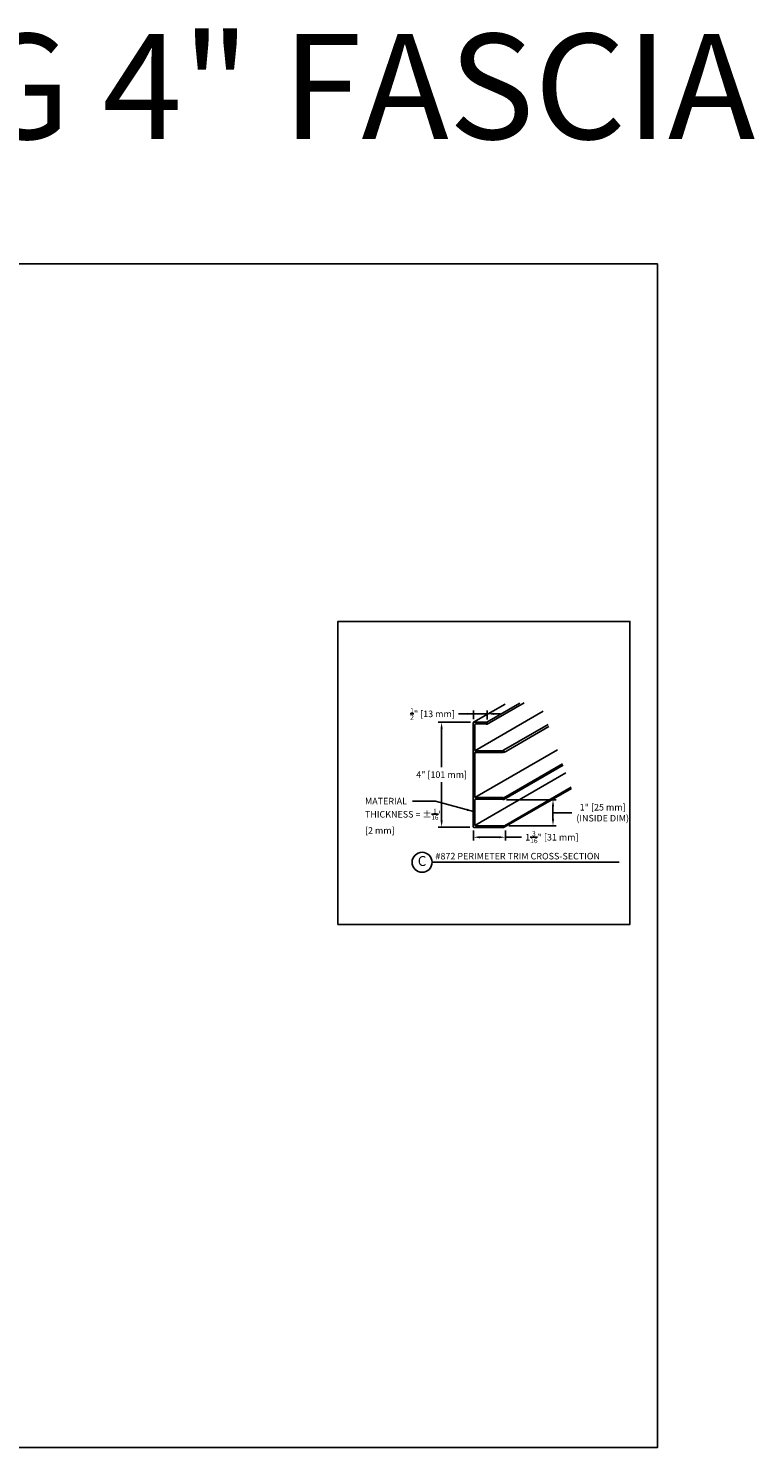
# Model space of a CAD drawing. Units: inches. Extents: x 43064 to 50852, y -12951 to -8210.
# Drawn here: x 44028 to 44055, y -9247 to -9193 of the extents above; entities that cross this region are included whole.
import ezdxf
from ezdxf.enums import TextEntityAlignment as Align

# ---------------------------------------------------------------- set-up
doc = ezdxf.new("R2010")
doc.units = ezdxf.units.IN
doc.header["$MEASUREMENT"] = 0
for name, color, linetype in [('Building', 1, 'Continuous'), ('Details', 7, 'Continuous'), ('Dimensions', 6, 'Continuous'), ('Notes', 12, 'Continuous')]:
    doc.layers.add(name, color=color, linetype=linetype)
doc.layers.add('NEW Non-binder', color=2, linetype='Continuous', plot=False)
doc.layers.add('Reference', color=92, linetype='Continuous', plot=False)
doc.styles.add('RomanS', font='arial.ttf')
doc.styles.get("Standard").update_dxf_attribs({"font": 'arial.ttf', "height": 2})
doc.dimstyles.new('00 Std Half inch equals foot', dxfattribs={"dimscale": 48, "dimtxt": 0.0625, "dimasz": 0.0625, "dimexe": 0.03125, "dimexo": 0.03125, "dimgap": 0.03125, "dimtad": 0, "dimtih": 1, "dimtoh": 1, "dimdec": 4, "dimzin": 3, "dimdsep": 46, "dimlunit": 4, "dimtxsty": 'RomanS', "dimcen": 0.09375, "dimdle": 0.125, "dimazin": 0, "dimtfac": 0.75, "dimtdec": 4, "dimtofl": 0, "dimtmove": 1, "dimatfit": 3, "dimfxl": 0, "dimfrac": 1, "dimtolj": 1, "dimtzin": 0, "dimarcsym": 0})

# ---------------------------------------------------------------- blocks, each defined once
blk = doc.blocks.new('*D47')
at = {"layer": 'DefPoints', "color": 0, "ltscale": 12}
for p in [(44045.616, -9222.519), (44045.701, -9223.504), (44047.509, -9223.504)]:
    blk.add_point(p, dxfattribs=at)
at = {"layer": 'Dimensions', "color": 0, "lineweight": -2, "ltscale": 12}
for p, q in [((44045.741, -9222.519), (44047.634, -9222.519)), ((44047.509, -9222.769), (44047.509, -9223.254)), ((44047.509, -9223.011), (44047.973, -9223.011)), ((44047.973, -9223.011), (44048.223, -9223.011)), ((44045.826, -9223.504), (44047.634, -9223.504))]:
    blk.add_line(p, q, dxfattribs=at)
at = {"layer": 'Dimensions', "color": 0, "ltscale": 12}
for points in [[(44047.467, -9222.769), (44047.551, -9222.769), (44047.509, -9222.519)], [(44047.467, -9223.254), (44047.551, -9223.254), (44047.509, -9223.504)]]:
    blk.add_solid(points, dxfattribs=at)
at = {"layer": 'Dimensions', "color": 0, "ltscale": 12, "insert": (44049.398, -9223.011), "char_height": 0.25, "attachment_point": 5, "style": 'RomanS'}
blk.add_mtext('\\A1;1" [25 mm]\\P(INSIDE DIM)', dxfattribs=at)
blk = doc.blocks.new('*D48')
at = {"layer": 'DefPoints', "color": 0, "ltscale": 12}
for p in [(44044.484, -9223.568), (44045.701, -9223.568), (44045.701, -9223.943)]:
    blk.add_point(p, dxfattribs=at)
at = {"layer": 'Dimensions', "color": 0, "lineweight": -2, "ltscale": 12}
for p, q in [((44044.484, -9223.693), (44044.484, -9224.068)), ((44044.734, -9223.943), (44045.451, -9223.943)), ((44045.701, -9223.693), (44045.701, -9224.068)), ((44046.308, -9223.943), (44045.701, -9223.943))]:
    blk.add_line(p, q, dxfattribs=at)
at = {"layer": 'Dimensions', "color": 0, "ltscale": 12}
for points in [[(44044.734, -9223.902), (44044.734, -9223.985), (44044.484, -9223.943)], [(44045.451, -9223.902), (44045.451, -9223.985), (44045.701, -9223.943)]]:
    blk.add_solid(points, dxfattribs=at)
at = {"layer": 'Dimensions', "color": 0, "ltscale": 12, "insert": (44047.466, -9223.943), "char_height": 0.25, "attachment_point": 5, "style": 'RomanS'}
blk.add_mtext('\\A1;1{\\H0.75x;\\S3/16;}" [31 mm]', dxfattribs=at)
blk = doc.blocks.new('*D45')
at = {"layer": 'DefPoints', "color": 0, "ltscale": 12}
for p in [(44043.274, -9219.571), (44044.495, -9219.571), (44044.476, -9223.557)]:
    blk.add_point(p, dxfattribs=at)
at = {"layer": 'Dimensions', "color": 0, "lineweight": -2, "ltscale": 12}
for p, q in [((44044.37, -9219.571), (44043.149, -9219.571)), ((44043.274, -9219.821), (44043.274, -9221.278)), ((44043.274, -9223.307), (44043.274, -9221.849)), ((44044.351, -9223.557), (44043.149, -9223.557))]:
    blk.add_line(p, q, dxfattribs=at)
at = {"layer": 'Dimensions', "color": 0, "ltscale": 12}
for points in [[(44043.232, -9219.821), (44043.316, -9219.821), (44043.274, -9219.571)], [(44043.232, -9223.307), (44043.316, -9223.307), (44043.274, -9223.557)]]:
    blk.add_solid(points, dxfattribs=at)
at = {"layer": 'Dimensions', "color": 0, "ltscale": 12, "insert": (44043.274, -9221.564), "char_height": 0.25, "attachment_point": 5, "style": 'RomanS'}
blk.add_mtext('\\A1;4" [101 mm]', dxfattribs=at)
blk = doc.blocks.new('*D46')
at = {"layer": 'DefPoints', "color": 0, "ltscale": 12}
for p in [(44045.006, -9219.253), (44044.484, -9219.581), (44045.006, -9219.588)]:
    blk.add_point(p, dxfattribs=at)
at = {"layer": 'Dimensions', "color": 0, "lineweight": -2, "ltscale": 12}
for p, q in [((44043.916, -9219.253), (44044.484, -9219.253)), ((44044.234, -9219.253), (44043.984, -9219.253)), ((44044.484, -9219.456), (44044.484, -9219.128)), ((44044.484, -9219.253), (44045.006, -9219.253)), ((44045.006, -9219.463), (44045.006, -9219.128)), ((44045.256, -9219.253), (44045.506, -9219.253))]:
    blk.add_line(p, q, dxfattribs=at)
at = {"layer": 'Dimensions', "color": 0, "ltscale": 12}
for points in [[(44044.234, -9219.211), (44044.234, -9219.294), (44044.484, -9219.253)], [(44045.256, -9219.211), (44045.256, -9219.294), (44045.006, -9219.253)]]:
    blk.add_solid(points, dxfattribs=at)
at = {"layer": 'Dimensions', "color": 0, "ltscale": 12, "insert": (44042.927, -9219.253), "char_height": 0.25, "attachment_point": 5, "style": 'RomanS'}
blk.add_mtext('\\A1;{\\H0.75x;\\S1/2;}" [13 mm]', dxfattribs=at)

msp = doc.modelspace()

# ---------------------------------------------------------------- linework, layer by layer
at = {"layer": 'Building'}
for p, q in [((44044.48996, -9219.57131), (44045.68485, -9218.88144)), ((44044.53832, -9220.65327), (44047.13352, -9219.15493)), ((44044.53246, -9222.43707), (44047.67431, -9220.62313)), ((44044.53246, -9223.49214), (44047.99478, -9221.49317))]:
    msp.add_line(p, q, dxfattribs=at)
at = {"layer": 'Details'}
for p, q in [((44044.9936, -9219.56936), (44046.25433, -9218.84148)), ((44045.0092, -9219.64229), (44046.41588, -9218.83014)), ((44045.62205, -9220.63865), (44047.31913, -9219.65885)), ((44045.64669, -9220.71625), (44047.34702, -9219.73456)), ((44045.63381, -9222.51244), (44047.89034, -9221.20963)), ((44045.6362, -9222.44245), (44047.8695, -9221.15305)), ((44045.65684, -9223.56576), (44048.21432, -9222.0892)), ((44045.6627, -9223.50912), (44048.19814, -9222.04528))]:
    msp.add_line(p, q, dxfattribs=at)
msp.add_lwpolyline([(44044.5377, -9222.43637), (44044.5377, -9220.72093), (44045.61911, -9220.72093, 0.41421356), (44045.63911, -9220.70093), (44045.63911, -9220.65843, 1), (44045.59911, -9220.65843), (44044.5577, -9220.65843, -0.41421356), (44044.5377, -9220.63843), (44044.5377, -9219.65312, -0.41421356), (44044.5577, -9219.63312), (44044.97143, -9219.63312, 1), (44045.01143, -9219.63312), (44045.01143, -9219.59062, 0.41421356), (44044.99143, -9219.57062), (44044.4952, -9219.57062, 0.41421356), (44044.4752, -9219.59062), (44044.4752, -9220.70093), (44044.4752, -9223.55162, 0.41421356), (44044.4952, -9223.57162), (44045.6427, -9223.57162, 0.41421356), (44045.6627, -9223.55162), (44045.6627, -9223.50912), (44044.5577, -9223.50912, -0.41421356), (44044.5377, -9223.48912), (44044.5377, -9222.51887, -0.41421356), (44044.5577, -9222.49887), (44045.59911, -9222.49887, 1), (44045.63911, -9222.49887), (44045.63911, -9222.45637, 0.41421356), (44045.61911, -9222.43637)], format="xyb", close=True, dxfattribs=at)
at = {"layer": 'NEW Non-binder', "ltscale": 12}
msp.add_lwpolyline([(43991.47596, -9247.14846), (44051.47596, -9247.14846), (44051.47596, -9202.14846), (43991.47596, -9202.14846)], close=True, dxfattribs=at)
at = {"layer": 'Notes'}
msp.add_line((44050.02826, -9224.89683), (44042.91193, -9224.89683), dxfattribs=at)
msp.add_circle((44042.53171, -9224.89683), 0.38022, dxfattribs=at)
at = {"layer": 'Reference', "color": 5, "ltscale": 12}
msp.add_lwpolyline([(44039.33303, -9227.25746), (44050.43262, -9227.25746), (44050.43262, -9215.73937), (44039.33303, -9215.73937)], close=True, dxfattribs=at)

# ---------------------------------------------------------------- texts
at = {"layer": 'NEW Non-binder', "linetype": 'Continuous', "ltscale": 12, "insert": (43990.06663, -9193.40086), "char_height": 4, "width": 4480.3891228, "attachment_point": 1, "style": 'RomanS'}
msp.add_mtext('NEW FLOATING 4" FASCIA', dxfattribs=at)
at = {"layer": 'Notes'}
msp.add_text('C', height=0.375, dxfattribs=at).set_placement((44042.53171, -9224.89683), align=Align.MIDDLE)
msp.add_text('#872 PERIMETER TRIM CROSS-SECTION', height=0.25, dxfattribs=at).set_placement((44043.04006, -9224.78766))
at = {"layer": 'Notes', "ltscale": 12, "insert": (44040.36049, -9222.44556), "char_height": 0.25, "width": 3.0446783, "attachment_point": 1, "style": 'RomanS'}
msp.add_mtext('\\A1;MATERIAL THICKNESS = ±{\\H0.6978x;\\S1/16;}" [2 mm]', dxfattribs=at)

# ---------------------------------------------------------------- dimensions: what is measured, and where the dimension line sits
at = {"layer": 'Dimensions', "ltscale": 12}
for base, p1, p2, picture, middle in [((44045.00584, -9219.25273), (44044.48435, -9219.58119), (44045.00584, -9219.58795), '*D46', (44042.92667, -9219.13686)), ((44045.70073, -9223.94334), (44044.48423, -9223.56834), (44045.70073, -9223.56834), '*D48', (44047.46577, -9223.94334))]:
    dim = msp.add_linear_dim(base=base, p1=p1, p2=p2, dimstyle='00 Std Half inch equals foot', override={"dimscale": 4}, dxfattribs=at)
    dim.commit()
    dim.dimension.update_dxf_attribs({"geometry": picture, "text_midpoint": middle, "dimtype": 160})
dim = msp.add_linear_dim(base=(44043.27397, -9219.57062), p1=(44044.47583, -9223.55658), p2=(44044.4952, -9219.57062), angle=90, dimstyle='00 Std Half inch equals foot', override={"dimscale": 4}, dxfattribs=at)
dim.commit()
dim.dimension.update_dxf_attribs({"geometry": '*D45', "text_midpoint": (44043.27397, -9221.5636)})
dim = msp.add_linear_dim(base=(44047.50891, -9223.50369), p1=(44045.61589, -9222.51861), p2=(44045.70073, -9223.50369), angle=90, text='<>\\P(INSIDE DIM)', dimstyle='00 Std Half inch equals foot', override={"dimscale": 4}, dxfattribs=at)
dim.commit()
dim.dimension.update_dxf_attribs({"geometry": '*D47', "text_midpoint": (44048.34812, -9223.01115), "dimtype": 160})

# ---------------------------------------------------------------- leaders
at = {"layer": 'Notes', "ltscale": 12}
msp.add_leader([(44044.48423, -9222.96621), (44043.04598, -9222.57364), (44042.16199, -9222.57364)], dimstyle='00 Std Half inch equals foot', override={"dimscale": 4}, dxfattribs=at)

doc.saveas('drawing.dxf')
